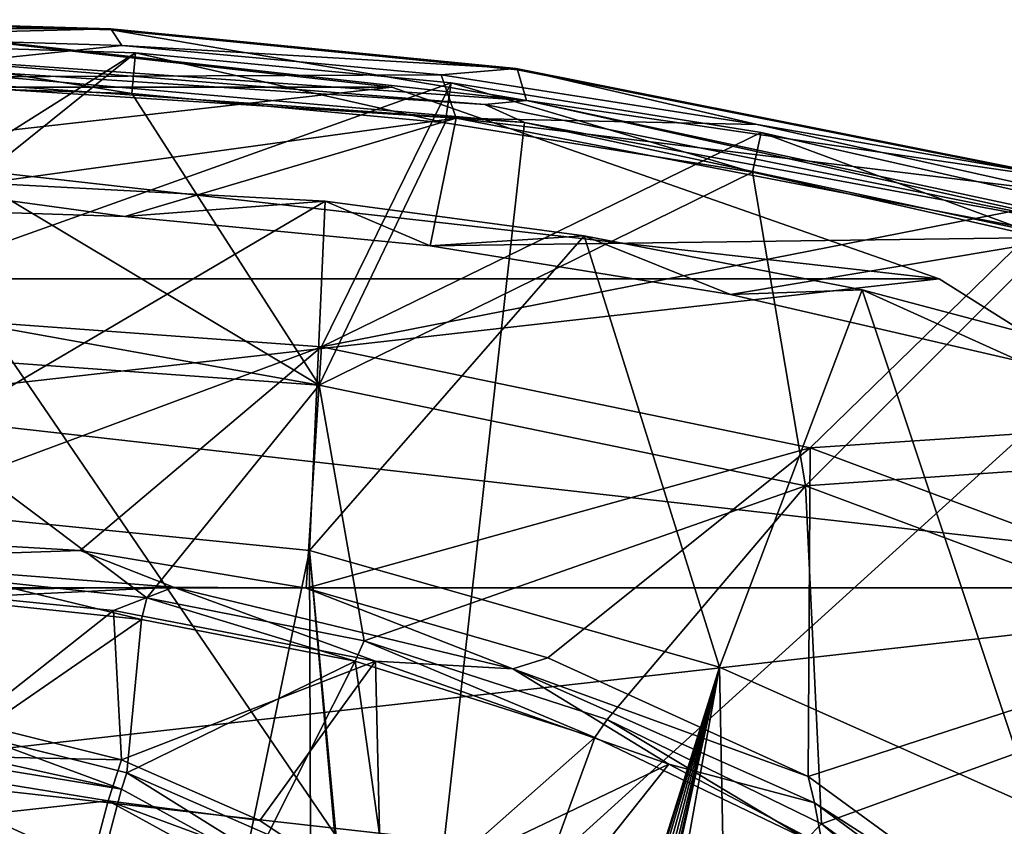
# Model space of a CAD drawing. Units: millimetres. Extents: x -100 to 100, y -71 to 71.
# Drawn here: x 6 to 33, y 49 to 71 of the extents above; entities that cross this region are included whole.
import ezdxf

# ---------------------------------------------------------------- set-up
doc = ezdxf.new("R2010")
doc.units = ezdxf.units.MM
doc.header["$LTSCALE"] = 19.707494
for name, color, linetype in [('124', 7, 'CONTINUOUS'), ('127', 7, 'CONTINUOUS'), ('13', 7, 'CONTINUOUS'), ('133', 7, 'CONTINUOUS'), ('137', 7, 'CONTINUOUS'), ('15', 7, 'CONTINUOUS'), ('17', 7, 'CONTINUOUS'), ('193', 7, 'CONTINUOUS'), ('2', 7, 'CONTINUOUS'), ('24', 7, 'CONTINUOUS'), ('258', 7, 'CONTINUOUS'), ('262', 7, 'CONTINUOUS'), ('274', 7, 'CONTINUOUS'), ('275', 7, 'CONTINUOUS'), ('276', 7, 'CONTINUOUS'), ('30', 7, 'CONTINUOUS'), ('35', 7, 'CONTINUOUS'), ('4', 7, 'CONTINUOUS'), ('41', 7, 'CONTINUOUS'), ('50', 7, 'CONTINUOUS'), ('586', 7, 'CONTINUOUS'), ('587', 7, 'CONTINUOUS'), ('588', 7, 'CONTINUOUS'), ('6', 7, 'CONTINUOUS'), ('98', 7, 'CONTINUOUS')]:
    doc.layers.add(name, color=color, linetype=linetype)

msp = doc.modelspace()

# ---------------------------------------------------------------- linework, layer by layer
at = {"layer": '124', "color": 7, "linetype": 'CONTINUOUS'}
for points in [[(0, 70.211, 161.109), (19.492, 68.854, 159.751), (0, 71.021, 159.862), (0, 70.211, 161.109)], [(0, 71.021, 159.862), (19.492, 68.854, 159.751), (8.11, 70.788, 159.627), (0, 71.021, 159.862)], [(8.11, 70.788, 159.627), (19.492, 68.854, 159.751), (19.247, 69.694, 158.534), (8.11, 70.788, 159.627)], [(19.247, 69.694, 158.534), (19.492, 68.854, 159.751), (34.548, 66.651, 155.487), (19.247, 69.694, 158.534)], [(19.492, 68.854, 159.751), (38.236, 64.834, 155.73), (34.548, 66.651, 155.487), (19.492, 68.854, 159.751)]]:
    msp.add_3dface(points, dxfattribs=at)
at = {"layer": '127', "color": 7, "linetype": 'CONTINUOUS'}
for points in [[(0, 71.051, 159.596), (8.097, 70.818, 159.362), (0, 70.835, 159.01), (0, 71.051, 159.596)], [(0, 70.835, 159.01), (8.097, 70.818, 159.362), (0, 70.616, 158.424), (0, 70.835, 159.01)], [(0, 70.616, 158.424), (8.097, 70.818, 159.362), (8.402, 70.365, 158.174), (0, 70.616, 158.424)], [(8.097, 70.818, 159.362), (19.215, 69.727, 158.27), (8.402, 70.365, 158.174), (8.097, 70.818, 159.362)], [(8.402, 70.365, 158.174), (19.215, 69.727, 158.27), (17.153, 69.558, 157.371), (8.402, 70.365, 158.174)], [(17.153, 69.558, 157.371), (19.215, 69.727, 158.27), (25.82, 68.195, 156.016), (17.153, 69.558, 157.371)], [(19.215, 69.727, 158.27), (34.491, 66.689, 155.23), (25.82, 68.195, 156.016), (19.215, 69.727, 158.27)], [(25.82, 68.195, 156.016), (34.491, 66.689, 155.23), (33.933, 66.377, 154.209), (25.82, 68.195, 156.016)]]:
    msp.add_3dface(points, dxfattribs=at)
at = {"layer": '13', "color": 7, "linetype": 'CONTINUOUS', "true_color": 0xffffe6}
for points in [[(8.678, 69.048, 158.112), (0, 69.316, 158.382), (13.814, 61.057, 141.693), (8.678, 69.048, 158.112)], [(13.814, 61.057, 141.693), (0, 69.316, 158.382), (0, 63.541, 145.596), (13.814, 61.057, 141.693)], [(17.262, 68.238, 157.303), (8.678, 69.048, 158.112), (13.814, 61.057, 141.693), (17.262, 68.238, 157.303)], [(25.685, 66.893, 155.959), (17.262, 68.238, 157.303), (13.814, 61.057, 141.693), (25.685, 66.893, 155.959)], [(25.685, 66.893, 155.959), (13.814, 61.057, 141.693), (27.143, 58.302, 138.718), (25.685, 66.893, 155.959)], [(33.88, 65.038, 154.106), (25.685, 66.893, 155.959), (27.143, 58.302, 138.718), (33.88, 65.038, 154.106)], [(49.391, 59.846, 148.927), (33.88, 65.038, 154.106), (27.143, 58.302, 138.718), (49.391, 59.846, 148.927)], [(0, 62.054, 142.845), (13.814, 61.057, 141.693), (0, 63.541, 145.596), (0, 62.054, 142.845)], [(4.406, 55.733, 132.659), (9.091, 55.232, 132.066), (0, 62.054, 142.845), (4.406, 55.733, 132.659)], [(0, 62.054, 142.845), (9.091, 55.232, 132.066), (13.814, 61.057, 141.693), (0, 62.054, 142.845)], [(9.091, 55.232, 132.066), (15.046, 54.052, 130.69), (13.814, 61.057, 141.693), (9.091, 55.232, 132.066)], [(13.814, 61.057, 141.693), (15.046, 54.052, 130.69), (27.143, 58.302, 138.718), (13.814, 61.057, 141.693)], [(49.391, 59.846, 148.927), (27.143, 58.302, 138.718), (39.949, 53.528, 133.721), (49.391, 59.846, 148.927)], [(15.046, 54.052, 130.69), (21.707, 51.897, 128.232), (27.143, 58.302, 138.718), (15.046, 54.052, 130.69)], [(21.707, 51.897, 128.232), (27.58, 49.038, 125.075), (27.143, 58.302, 138.718), (21.707, 51.897, 128.232)], [(27.143, 58.302, 138.718), (27.58, 49.038, 125.075), (39.949, 53.528, 133.721), (27.143, 58.302, 138.718)], [(27.58, 49.038, 125.075), (33.579, 44.683, 120.453), (39.949, 53.528, 133.721), (27.58, 49.038, 125.075)]]:
    msp.add_3dface(points, dxfattribs=at)
at = {"layer": '133', "color": 7, "linetype": 'CONTINUOUS'}
for points in [[(19.436, 68.255, 159.948), (0, 69.608, 161.302), (16.836, 44.959, 149.356), (19.436, 68.255, 159.948)], [(16.836, 44.959, 149.356), (0, 69.608, 161.302), (0, 46.3, 150.698), (16.836, 44.959, 149.356)], [(38.125, 64.247, 155.938), (19.436, 68.255, 159.948), (16.836, 44.959, 149.356), (38.125, 64.247, 155.938)], [(32.827, 41.003, 145.398), (38.125, 64.247, 155.938), (16.836, 44.959, 149.356), (32.827, 41.003, 145.398)]]:
    msp.add_3dface(points, dxfattribs=at)
at = {"layer": '137', "color": 7, "linetype": 'CONTINUOUS'}
for points in [[(0, 57.881, 151.676), (0, 66.836, 155.132), (13.98, 66.099, 154.397), (0, 57.881, 151.676)], [(13.546, 56.532, 150.731), (0, 57.881, 151.676), (13.98, 66.099, 154.397), (13.546, 56.532, 150.731)], [(13.546, 56.532, 150.731), (13.98, 66.099, 154.397), (21.073, 65.145, 153.452), (13.546, 56.532, 150.731)], [(24.787, 53.329, 148.488), (13.546, 56.532, 150.731), (21.073, 65.145, 153.452), (24.787, 53.329, 148.488)], [(24.787, 53.329, 148.488), (21.073, 65.145, 153.452), (28.691, 63.665, 151.984), (24.787, 53.329, 148.488)], [(33.429, 49.485, 145.797), (24.787, 53.329, 148.488), (28.691, 63.665, 151.984), (33.429, 49.485, 145.797)], [(33.429, 49.485, 145.797), (28.691, 63.665, 151.984), (36.751, 61.532, 149.883), (33.429, 49.485, 145.797)]]:
    msp.add_3dface(points, dxfattribs=at)
at = {"layer": '15', "color": 7, "linetype": 'CONTINUOUS', "true_color": 0xffffe6}
for points in [[(4.331, 55.126, 132.247), (4.355, 51.48, 131.414), (8.937, 54.642, 131.668), (4.331, 55.126, 132.247)], [(4.355, 51.48, 131.414), (8.542, 50.44, 130.686), (8.937, 54.642, 131.668), (4.355, 51.48, 131.414)], [(8.937, 54.642, 131.668), (8.542, 50.44, 130.686), (14.798, 53.499, 130.32), (8.937, 54.642, 131.668)], [(8.542, 50.44, 130.686), (12.401, 48.75, 129.503), (14.798, 53.499, 130.32), (8.542, 50.44, 130.686)], [(12.401, 48.75, 129.503), (15.783, 46.476, 127.911), (14.798, 53.499, 130.32), (12.401, 48.75, 129.503)], [(14.798, 53.499, 130.32), (15.783, 46.476, 127.911), (21.366, 51.406, 127.911), (14.798, 53.499, 130.32)], [(15.783, 46.476, 127.911), (18.559, 43.706, 125.971), (21.366, 51.406, 127.911), (15.783, 46.476, 127.911)], [(21.366, 51.406, 127.911), (18.559, 43.706, 125.971), (27.171, 48.618, 124.814), (21.366, 51.406, 127.911)]]:
    msp.add_3dface(points, dxfattribs=at)
at = {"layer": '17', "color": 7, "linetype": 'CONTINUOUS', "true_color": 0xffffe6}
for points in [[(0, 49.092, 132.278), (7.82, 47.817, 131.385), (0, 51.356, 131.671), (0, 49.092, 132.278)], [(0, 51.356, 131.671), (7.82, 47.817, 131.385), (8.395, 49.989, 130.713), (0, 51.356, 131.671)], [(8.395, 49.989, 130.713), (7.82, 47.817, 131.385), (15.512, 46.093, 127.985), (8.395, 49.989, 130.713)]]:
    msp.add_3dface(points, dxfattribs=at)
at = {"layer": '193', "color": 7, "linetype": 'CONTINUOUS'}
for points in [[(13.546, 56.532, 150.731), (0, -8.626, 105.107), (0, 57.881, 151.676), (13.546, 56.532, 150.731)], [(13.766, -7.906, 105.611), (0, -8.626, 105.107), (13.546, 56.532, 150.731), (13.766, -7.906, 105.611)], [(16.25, 26.134, 129.446), (13.766, -7.906, 105.611), (13.546, 56.532, 150.731), (16.25, 26.134, 129.446)], [(16.345, 26.526, 129.721), (16.25, 26.134, 129.446), (13.546, 56.532, 150.731), (16.345, 26.526, 129.721)], [(24.787, 53.329, 148.488), (16.345, 26.526, 129.721), (13.546, 56.532, 150.731), (24.787, 53.329, 148.488)], [(25.931, -6.145, 106.845), (13.766, -7.906, 105.611), (24.787, 53.329, 148.488), (25.931, -6.145, 106.845)], [(13.766, -7.906, 105.611), (18.75, 26.134, 129.446), (24.787, 53.329, 148.488), (13.766, -7.906, 105.611)], [(16.616, 26.858, 129.953), (16.345, 26.526, 129.721), (24.787, 53.329, 148.488), (16.616, 26.858, 129.953)], [(17.022, 27.08, 130.109), (16.616, 26.858, 129.953), (24.787, 53.329, 148.488), (17.022, 27.08, 130.109)], [(17.5, 27.158, 130.163), (17.022, 27.08, 130.109), (24.787, 53.329, 148.488), (17.5, 27.158, 130.163)], [(17.978, 27.08, 130.109), (17.5, 27.158, 130.163), (24.787, 53.329, 148.488), (17.978, 27.08, 130.109)], [(18.384, 26.858, 129.953), (17.978, 27.08, 130.109), (24.787, 53.329, 148.488), (18.384, 26.858, 129.953)], [(18.655, 26.526, 129.721), (18.384, 26.858, 129.953), (24.787, 53.329, 148.488), (18.655, 26.526, 129.721)], [(18.75, 26.134, 129.446), (18.655, 26.526, 129.721), (24.787, 53.329, 148.488), (18.75, 26.134, 129.446)], [(33.429, 49.485, 145.797), (25.931, -6.145, 106.845), (24.787, 53.329, 148.488), (33.429, 49.485, 145.797)], [(34.118, -4.44, 108.038), (25.931, -6.145, 106.845), (33.429, 49.485, 145.797), (34.118, -4.44, 108.038)]]:
    msp.add_3dface(points, dxfattribs=at)
at = {"layer": '2', "color": 7, "linetype": 'CONTINUOUS', "true_color": 0xffffe6}
for points in [[(0, 70.438, 157.956), (8.781, 70.162, 157.679), (0, 64.628, 145.084), (0, 70.438, 157.956)], [(17.433, 69.34, 156.858), (0, 63.116, 142.285), (8.781, 70.162, 157.679), (17.433, 69.34, 156.858)], [(8.781, 70.162, 157.679), (0, 63.116, 142.285), (0, 64.628, 145.084), (8.781, 70.162, 157.679)], [(13.876, 62.11, 141.124), (0, 63.116, 142.285), (17.433, 69.34, 156.858), (13.876, 62.11, 141.124)], [(25.928, 67.982, 155.503), (13.876, 62.11, 141.124), (17.433, 69.34, 156.858), (25.928, 67.982, 155.503)], [(34.211, 66.1, 153.624), (13.876, 62.11, 141.124), (25.928, 67.982, 155.503), (34.211, 66.1, 153.624)], [(27.267, 59.344, 138.135), (13.876, 62.11, 141.124), (34.211, 66.1, 153.624), (27.267, 59.344, 138.135)], [(49.82, 60.849, 148.388), (27.267, 59.344, 138.135), (34.211, 66.1, 153.624), (49.82, 60.849, 148.388)], [(0, 63.116, 142.285), (13.876, 62.11, 141.124), (0, 56.944, 132.266), (0, 63.116, 142.285)], [(0, 56.944, 132.266), (13.876, 62.11, 141.124), (7.264, 56.53, 131.775), (0, 56.944, 132.266)], [(7.264, 56.53, 131.775), (13.876, 62.11, 141.124), (13.457, 55.494, 130.558), (7.264, 56.53, 131.775)], [(13.876, 62.11, 141.124), (27.267, 59.344, 138.135), (13.457, 55.494, 130.558), (13.876, 62.11, 141.124)], [(40.134, 54.539, 133.099), (27.267, 59.344, 138.135), (49.82, 60.849, 148.388), (40.134, 54.539, 133.099)], [(13.457, 55.494, 130.558), (27.267, 59.344, 138.135), (20.082, 53.586, 128.363), (13.457, 55.494, 130.558)], [(20.082, 53.586, 128.363), (27.267, 59.344, 138.135), (27.216, 50.333, 124.744), (20.082, 53.586, 128.363)], [(27.267, 59.344, 138.135), (40.134, 54.539, 133.099), (27.216, 50.333, 124.744), (27.267, 59.344, 138.135)], [(27.216, 50.333, 124.744), (40.134, 54.539, 133.099), (34.148, 45.281, 119.376), (27.216, 50.333, 124.744)]]:
    msp.add_3dface(points, dxfattribs=at)
at = {"layer": '24', "color": 7, "linetype": 'CONTINUOUS', "true_color": 0xffffe6}
for points in [[(0, 48.781, 131.118), (7.466, 47.565, 130.267), (0, 49.092, 132.278), (0, 48.781, 131.118)], [(0, 49.092, 132.278), (7.466, 47.565, 130.267), (7.82, 47.817, 131.385), (0, 49.092, 132.278)]]:
    msp.add_3dface(points, dxfattribs=at)
at = {"layer": '258', "color": 7, "linetype": 'CONTINUOUS'}
for points in [[(19.492, 68.854, 159.751), (0, 70.211, 161.109), (18.351, 68.742, 160.11), (19.492, 68.854, 159.751)], [(0, 70.211, 161.109), (0, 69.944, 161.313), (18.351, 68.742, 160.11), (0, 70.211, 161.109)], [(0, 69.608, 161.302), (19.436, 68.255, 159.948), (0, 69.944, 161.313), (0, 69.608, 161.302)], [(0, 69.944, 161.313), (19.436, 68.255, 159.948), (18.351, 68.742, 160.11), (0, 69.944, 161.313)], [(36.077, 65.176, 156.543), (19.492, 68.854, 159.751), (18.351, 68.742, 160.11), (36.077, 65.176, 156.543)], [(38.236, 64.834, 155.73), (19.492, 68.854, 159.751), (36.077, 65.176, 156.543), (38.236, 64.834, 155.73)], [(19.436, 68.255, 159.948), (36.077, 65.176, 156.543), (18.351, 68.742, 160.11), (19.436, 68.255, 159.948)], [(19.436, 68.255, 159.948), (38.125, 64.247, 155.938), (36.077, 65.176, 156.543), (19.436, 68.255, 159.948)]]:
    msp.add_3dface(points, dxfattribs=at)
at = {"layer": '262', "color": 7, "linetype": 'CONTINUOUS'}
for points in [[(8.11, 70.788, 159.627), (0, 71.051, 159.596), (0, 71.067, 159.733), (8.11, 70.788, 159.627)], [(0, 71.021, 159.862), (8.11, 70.788, 159.627), (0, 71.067, 159.733), (0, 71.021, 159.862)], [(8.097, 70.818, 159.362), (0, 71.051, 159.596), (8.11, 70.788, 159.627), (8.097, 70.818, 159.362)], [(19.215, 69.727, 158.27), (8.097, 70.818, 159.362), (19.247, 69.694, 158.534), (19.215, 69.727, 158.27)], [(8.097, 70.818, 159.362), (8.11, 70.788, 159.627), (19.247, 69.694, 158.534), (8.097, 70.818, 159.362)], [(34.491, 66.689, 155.23), (19.215, 69.727, 158.27), (34.548, 66.651, 155.487), (34.491, 66.689, 155.23)], [(19.215, 69.727, 158.27), (19.247, 69.694, 158.534), (34.548, 66.651, 155.487), (19.215, 69.727, 158.27)]]:
    msp.add_3dface(points, dxfattribs=at)
at = {"layer": '274', "color": 7, "linetype": 'CONTINUOUS'}
for points in [[(0, 70.616, 158.424), (8.402, 70.365, 158.174), (0, 69.484, 159.555), (0, 70.616, 158.424)], [(8.402, 70.365, 158.174), (17.153, 69.558, 157.371), (0, 69.484, 159.555), (8.402, 70.365, 158.174)], [(0, 69.484, 159.555), (17.153, 69.558, 157.371), (17.57, 68.374, 158.45), (0, 69.484, 159.555)], [(17.153, 69.558, 157.371), (25.82, 68.195, 156.016), (17.57, 68.374, 158.45), (17.153, 69.558, 157.371)], [(25.82, 68.195, 156.016), (33.933, 66.377, 154.209), (17.57, 68.374, 158.45), (25.82, 68.195, 156.016)], [(17.57, 68.374, 158.45), (33.933, 66.377, 154.209), (34.467, 65.107, 155.201), (17.57, 68.374, 158.45)]]:
    msp.add_3dface(points, dxfattribs=at)
at = {"layer": '275', "color": 7, "linetype": 'CONTINUOUS'}
for points in [[(0, 69.484, 159.555), (17.57, 68.374, 158.45), (0, 65.949, 156.02), (0, 69.484, 159.555)], [(0, 65.949, 156.02), (17.57, 68.374, 158.45), (8.482, 65.68, 155.751), (0, 65.949, 156.02)], [(8.482, 65.68, 155.751), (17.57, 68.374, 158.45), (16.853, 64.872, 154.949), (8.482, 65.68, 155.751)], [(17.57, 68.374, 158.45), (34.467, 65.107, 155.201), (16.853, 64.872, 154.949), (17.57, 68.374, 158.45)], [(16.853, 64.872, 154.949), (34.467, 65.107, 155.201), (25.087, 63.54, 153.625), (16.853, 64.872, 154.949)], [(25.087, 63.54, 153.625), (34.467, 65.107, 155.201), (33.047, 61.708, 151.802), (25.087, 63.54, 153.625)]]:
    msp.add_3dface(points, dxfattribs=at)
at = {"layer": '276', "color": 7, "linetype": 'CONTINUOUS'}
for points in [[(0, 65.949, 156.02), (8.482, 65.68, 155.751), (0, 66.836, 155.132), (0, 65.949, 156.02)], [(0, 66.836, 155.132), (8.482, 65.68, 155.751), (13.98, 66.099, 154.397), (0, 66.836, 155.132)], [(8.482, 65.68, 155.751), (16.853, 64.872, 154.949), (13.98, 66.099, 154.397), (8.482, 65.68, 155.751)], [(13.98, 66.099, 154.397), (16.853, 64.872, 154.949), (21.073, 65.145, 153.452), (13.98, 66.099, 154.397)], [(16.853, 64.872, 154.949), (25.087, 63.54, 153.625), (21.073, 65.145, 153.452), (16.853, 64.872, 154.949)], [(21.073, 65.145, 153.452), (25.087, 63.54, 153.625), (28.691, 63.665, 151.984), (21.073, 65.145, 153.452)], [(25.087, 63.54, 153.625), (33.047, 61.708, 151.802), (28.691, 63.665, 151.984), (25.087, 63.54, 153.625)], [(28.691, 63.665, 151.984), (33.047, 61.708, 151.802), (36.751, 61.532, 149.883), (28.691, 63.665, 151.984)]]:
    msp.add_3dface(points, dxfattribs=at)
at = {"layer": '30', "color": 7, "linetype": 'CONTINUOUS', "true_color": 0xffffe6}
for points in [[(4.406, 55.733, 132.659), (4.331, 55.126, 132.247), (8.937, 54.642, 131.668), (4.406, 55.733, 132.659)], [(9.091, 55.232, 132.066), (4.406, 55.733, 132.659), (8.937, 54.642, 131.668), (9.091, 55.232, 132.066)], [(9.091, 55.232, 132.066), (8.937, 54.642, 131.668), (14.798, 53.499, 130.32), (9.091, 55.232, 132.066)], [(15.046, 54.052, 130.69), (9.091, 55.232, 132.066), (14.798, 53.499, 130.32), (15.046, 54.052, 130.69)], [(15.046, 54.052, 130.69), (14.798, 53.499, 130.32), (21.366, 51.406, 127.911), (15.046, 54.052, 130.69)], [(21.707, 51.897, 128.232), (15.046, 54.052, 130.69), (21.366, 51.406, 127.911), (21.707, 51.897, 128.232)], [(21.707, 51.897, 128.232), (21.366, 51.406, 127.911), (27.171, 48.618, 124.814), (21.707, 51.897, 128.232)], [(27.58, 49.038, 125.075), (21.707, 51.897, 128.232), (27.171, 48.618, 124.814), (27.58, 49.038, 125.075)], [(27.58, 49.038, 125.075), (27.171, 48.618, 124.814), (33.115, 44.359, 120.271), (27.58, 49.038, 125.075)], [(33.579, 44.683, 120.453), (27.58, 49.038, 125.075), (33.115, 44.359, 120.271), (33.579, 44.683, 120.453)]]:
    msp.add_3dface(points, dxfattribs=at)
at = {"layer": '35', "color": 7, "linetype": 'CONTINUOUS', "true_color": 0xffffe6}
for points in [[(4.355, 51.48, 131.414), (0, 51.832, 131.66), (8.395, 49.989, 130.713), (4.355, 51.48, 131.414)], [(0, 51.832, 131.66), (0, 51.356, 131.671), (8.395, 49.989, 130.713), (0, 51.832, 131.66)], [(8.542, 50.44, 130.686), (4.355, 51.48, 131.414), (8.395, 49.989, 130.713), (8.542, 50.44, 130.686)], [(8.542, 50.44, 130.686), (8.395, 49.989, 130.713), (15.512, 46.093, 127.985), (8.542, 50.44, 130.686)], [(12.401, 48.75, 129.503), (8.542, 50.44, 130.686), (15.512, 46.093, 127.985), (12.401, 48.75, 129.503)]]:
    msp.add_3dface(points, dxfattribs=at)
at = {"layer": '4', "color": 7, "linetype": 'CONTINUOUS', "true_color": 0xffffe6}
for points in [[(8.173, 54.888, 130.583), (4.278, 51.818, 130.263), (4.398, 55.263, 131.04), (8.173, 54.888, 130.583)], [(8.392, 50.796, 129.547), (4.278, 51.818, 130.263), (8.173, 54.888, 130.583), (8.392, 50.796, 129.547)], [(15.358, 53.498, 128.915), (8.392, 50.796, 129.547), (8.173, 54.888, 130.583), (15.358, 53.498, 128.915)], [(12.183, 49.136, 128.385), (8.392, 50.796, 129.547), (15.358, 53.498, 128.915), (12.183, 49.136, 128.385)], [(15.506, 46.902, 126.821), (12.183, 49.136, 128.385), (15.358, 53.498, 128.915), (15.506, 46.902, 126.821)], [(23.397, 50.672, 125.646), (15.506, 46.902, 126.821), (15.358, 53.498, 128.915), (23.397, 50.672, 125.646)], [(18.233, 44.18, 124.915), (15.506, 46.902, 126.821), (23.397, 50.672, 125.646), (18.233, 44.18, 124.915)], [(27.607, 48.46, 123.186), (18.233, 44.18, 124.915), (23.397, 50.672, 125.646), (27.607, 48.46, 123.186)]]:
    msp.add_3dface(points, dxfattribs=at)
at = {"layer": '41', "color": 7, "linetype": 'CONTINUOUS', "true_color": 0xffffe6}
for points in [[(0, 56.944, 132.266), (7.264, 56.53, 131.775), (0, 56.279, 131.599), (0, 56.944, 132.266)], [(0, 56.279, 131.599), (7.264, 56.53, 131.775), (9.821, 55.527, 130.698), (0, 56.279, 131.599)], [(7.264, 56.53, 131.775), (13.457, 55.494, 130.558), (9.821, 55.527, 130.698), (7.264, 56.53, 131.775)], [(0, 55.414, 131.225), (0, 56.279, 131.599), (9.821, 55.527, 130.698), (0, 55.414, 131.225)], [(4.398, 55.263, 131.04), (0, 55.414, 131.225), (9.821, 55.527, 130.698), (4.398, 55.263, 131.04)], [(8.173, 54.888, 130.583), (4.398, 55.263, 131.04), (9.821, 55.527, 130.698), (8.173, 54.888, 130.583)], [(15.358, 53.498, 128.915), (8.173, 54.888, 130.583), (9.821, 55.527, 130.698), (15.358, 53.498, 128.915)], [(9.821, 55.527, 130.698), (13.457, 55.494, 130.558), (19.115, 53.289, 128.084), (9.821, 55.527, 130.698)], [(15.358, 53.498, 128.915), (9.821, 55.527, 130.698), (19.115, 53.289, 128.084), (15.358, 53.498, 128.915)], [(13.457, 55.494, 130.558), (20.082, 53.586, 128.363), (19.115, 53.289, 128.084), (13.457, 55.494, 130.558)], [(23.397, 50.672, 125.646), (15.358, 53.498, 128.915), (19.115, 53.289, 128.084), (23.397, 50.672, 125.646)], [(20.082, 53.586, 128.363), (27.216, 50.333, 124.744), (19.115, 53.289, 128.084), (20.082, 53.586, 128.363)], [(19.115, 53.289, 128.084), (27.216, 50.333, 124.744), (27.39, 49.616, 123.98), (19.115, 53.289, 128.084)], [(23.397, 50.672, 125.646), (19.115, 53.289, 128.084), (27.39, 49.616, 123.98), (23.397, 50.672, 125.646)], [(27.607, 48.46, 123.186), (23.397, 50.672, 125.646), (27.39, 49.616, 123.98), (27.607, 48.46, 123.186)], [(27.216, 50.333, 124.744), (34.148, 45.281, 119.376), (27.39, 49.616, 123.98), (27.216, 50.333, 124.744)], [(27.39, 49.616, 123.98), (34.148, 45.281, 119.376), (34.185, 44.61, 118.671), (27.39, 49.616, 123.98)], [(27.607, 48.46, 123.186), (27.39, 49.616, 123.98), (34.185, 44.61, 118.671), (27.607, 48.46, 123.186)]]:
    msp.add_3dface(points, dxfattribs=at)
at = {"layer": '50', "color": 7, "linetype": 'CONTINUOUS', "true_color": 0xffffe6}
for points in [[(4.278, 51.818, 130.263), (8.392, 50.796, 129.547), (0, 50.975, 130.531), (4.278, 51.818, 130.263)], [(8.392, 50.796, 129.547), (8.025, 49.667, 129.615), (0, 50.975, 130.531), (8.392, 50.796, 129.547)], [(8.392, 50.796, 129.547), (12.183, 49.136, 128.385), (8.025, 49.667, 129.615), (8.392, 50.796, 129.547)], [(12.183, 49.136, 128.385), (15.506, 46.902, 126.821), (8.025, 49.667, 129.615), (12.183, 49.136, 128.385)], [(15.506, 46.902, 126.821), (14.829, 45.944, 127.008), (8.025, 49.667, 129.615), (15.506, 46.902, 126.821)]]:
    msp.add_3dface(points, dxfattribs=at)
at = {"layer": '586', "color": 7, "linetype": 'CONTINUOUS'}
for points in [[(0, 71, -2), (15.8, 69.219, -2), (-15.8, 69.219, -2), (0, 71, -2)], [(-15.8, 69.219, -2), (30.803, 63.97, -2), (-30.803, 63.97, -2), (-15.8, 69.219, -2)], [(15.8, 69.219, -2), (30.803, 63.97, -2), (-15.8, 69.219, -2), (15.8, 69.219, -2)], [(-30.803, 63.97, -2), (44.27, 55.508, -2), (-44.27, 55.508, -2), (-30.803, 63.97, -2)], [(30.803, 63.97, -2), (44.27, 55.508, -2), (-30.803, 63.97, -2), (30.803, 63.97, -2)], [(-44.27, 55.508, -2), (55.508, 44.27, -2), (-55.508, 44.27, -2), (-44.27, 55.508, -2)], [(44.27, 55.508, -2), (55.508, 44.27, -2), (-44.27, 55.508, -2), (44.27, 55.508, -2)]]:
    msp.add_3dface(points, dxfattribs=at)
at = {"layer": '587', "color": 7, "linetype": 'CONTINUOUS'}
for points in [[(0, 71, -1), (-15.8, 69.219, -1), (15.8, 69.219, -1), (0, 71, -1)], [(-15.8, 69.219, -1), (-30.803, 63.97, -1), (15.8, 69.219, -1), (-15.8, 69.219, -1)], [(15.8, 69.219, -1), (-30.803, 63.97, -1), (30.803, 63.97, -1), (15.8, 69.219, -1)], [(-30.803, 63.97, -1), (-44.27, 55.508, -1), (30.803, 63.97, -1), (-30.803, 63.97, -1)], [(30.803, 63.97, -1), (-44.27, 55.508, -1), (44.27, 55.508, -1), (30.803, 63.97, -1)], [(-44.27, 55.508, -1), (-55.508, 44.27, -1), (44.27, 55.508, -1), (-44.27, 55.508, -1)], [(44.27, 55.508, -1), (-55.508, 44.27, -1), (55.508, 44.27, -1), (44.27, 55.508, -1)]]:
    msp.add_3dface(points, dxfattribs=at)
at = {"layer": '588', "color": 7, "linetype": 'CONTINUOUS'}
for points in [[(15.8, 69.219, -2), (0, 71, -2), (15.8, 69.219, -1), (15.8, 69.219, -2)], [(0, 71, -2), (0, 71, -1), (15.8, 69.219, -1), (0, 71, -2)], [(30.803, 63.97, -2), (15.8, 69.219, -2), (30.803, 63.97, -1), (30.803, 63.97, -2)], [(15.8, 69.219, -2), (15.8, 69.219, -1), (30.803, 63.97, -1), (15.8, 69.219, -2)], [(44.27, 55.508, -2), (30.803, 63.97, -2), (44.27, 55.508, -1), (44.27, 55.508, -2)], [(30.803, 63.97, -2), (30.803, 63.97, -1), (44.27, 55.508, -1), (30.803, 63.97, -2)]]:
    msp.add_3dface(points, dxfattribs=at)
at = {"layer": '6', "color": 7, "linetype": 'CONTINUOUS', "true_color": 0xffffe6}
for points in [[(0, 50.975, 130.531), (8.025, 49.667, 129.615), (0, 48.781, 131.118), (0, 50.975, 130.531)], [(0, 48.781, 131.118), (8.025, 49.667, 129.615), (7.466, 47.565, 130.267), (0, 48.781, 131.118)], [(8.025, 49.667, 129.615), (14.829, 45.944, 127.008), (7.466, 47.565, 130.267), (8.025, 49.667, 129.615)]]:
    msp.add_3dface(points, dxfattribs=at)
at = {"layer": '98', "color": 7, "linetype": 'CONTINUOUS', "true_color": 0xffffe6}
for points in [[(8.781, 70.162, 157.679), (0, 70.438, 157.956), (8.678, 69.048, 158.112), (8.781, 70.162, 157.679)], [(8.678, 69.048, 158.112), (0, 70.438, 157.956), (0, 69.316, 158.382), (8.678, 69.048, 158.112)], [(17.262, 68.238, 157.303), (8.781, 70.162, 157.679), (8.678, 69.048, 158.112), (17.262, 68.238, 157.303)], [(17.433, 69.34, 156.858), (8.781, 70.162, 157.679), (17.262, 68.238, 157.303), (17.433, 69.34, 156.858)], [(25.685, 66.893, 155.959), (17.433, 69.34, 156.858), (17.262, 68.238, 157.303), (25.685, 66.893, 155.959)], [(25.928, 67.982, 155.503), (17.433, 69.34, 156.858), (25.685, 66.893, 155.959), (25.928, 67.982, 155.503)], [(33.88, 65.038, 154.106), (25.928, 67.982, 155.503), (25.685, 66.893, 155.959), (33.88, 65.038, 154.106)], [(34.211, 66.1, 153.624), (25.928, 67.982, 155.503), (33.88, 65.038, 154.106), (34.211, 66.1, 153.624)]]:
    msp.add_3dface(points, dxfattribs=at)

doc.saveas('drawing.dxf')
